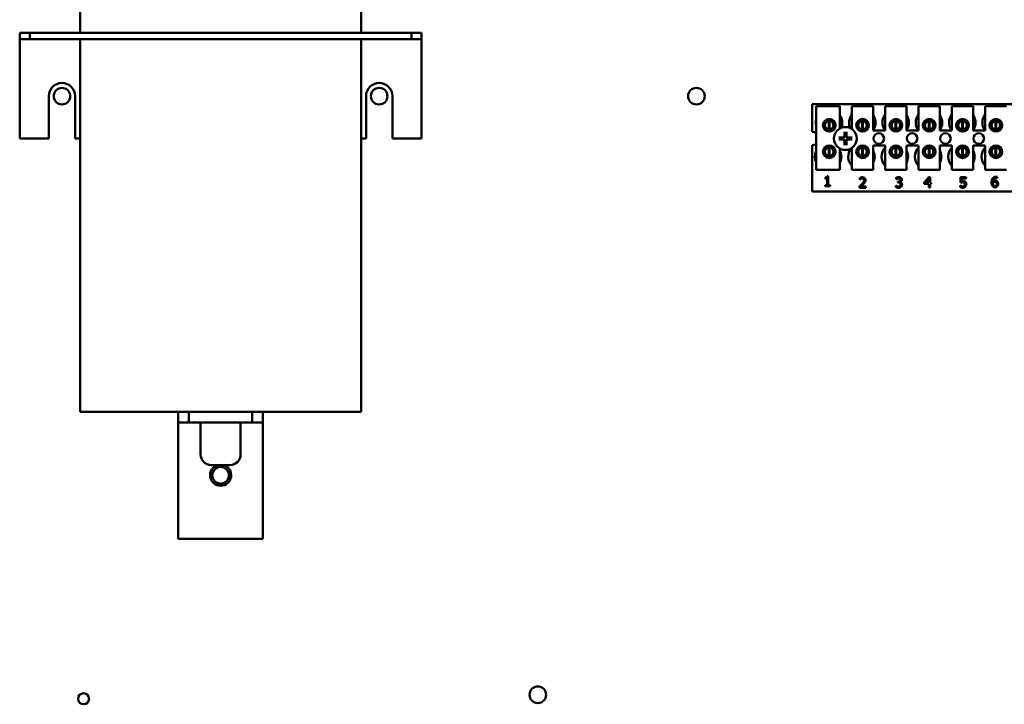
# Model space of a CAD drawing. Units: inches. Extents: x 1 to 43, y 0.5 to 33.5.
# Drawn here: x 27.1 to 30.1, y 22.8 to 24.9 of the extents above; entities that cross this region are included whole.
import ezdxf

# ---------------------------------------------------------------- set-up
doc = ezdxf.new("R2010")
doc.units = ezdxf.units.IN
doc.header["$LTSCALE"] = 2
doc.header["$MEASUREMENT"] = 0
doc.layers.add('Visible (ANSI)', color=7, linetype='Continuous', lineweight=50)

msp = doc.modelspace()

# ---------------------------------------------------------------- linework, layer by layer
at = {"layer": 'Visible (ANSI)'}
for p, q in [((27.3264, 25.5637), (27.3264, 24.8137)), ((28.1564, 25.5637), (28.1564, 24.8137)), ((27.1476, 24.8137), (27.1476, 24.8137)), ((27.1776, 24.8137), (27.1476, 24.8137)), ((27.1476, 24.795), (27.1476, 24.8137)), ((27.1476, 24.795), (27.1776, 24.795)), ((27.1476, 24.795), (27.1476, 24.795)), ((28.3051, 24.8137), (27.1776, 24.8137)), ((27.1776, 24.8137), (27.1776, 24.795)), ((27.1776, 24.795), (28.3051, 24.795)), ((27.3264, 24.795), (27.3264, 23.6937)), ((28.1564, 24.795), (28.1564, 23.6937)), ((28.3351, 24.8137), (28.3051, 24.8137)), ((28.3051, 24.8137), (28.3051, 24.795)), ((28.3051, 24.795), (28.3351, 24.795)), ((28.3351, 24.8137), (28.3351, 24.795)), ((27.1476, 24.7763), (27.1476, 24.5012)), ((28.3351, 24.7763), (28.3351, 24.5012)), ((27.2336, 24.5012), (27.2336, 24.6262)), ((27.3116, 24.6262), (27.3116, 24.5012)), ((28.1711, 24.5012), (28.1711, 24.6262)), ((28.2491, 24.6262), (28.2491, 24.5012)), ((29.4894, 24.6024), (30.2706, 24.6024)), ((29.4894, 24.5208), (29.4894, 24.6024)), ((29.5012, 24.5964), (29.5012, 24.4089)), ((29.5012, 24.5964), (29.5712, 24.5964)), ((29.5012, 24.4089), (29.5012, 24.5964)), ((29.5712, 24.5964), (29.5712, 24.5305)), ((29.6072, 24.5964), (29.6072, 24.5288)), ((29.6072, 24.5964), (29.6697, 24.5964)), ((29.6072, 24.5288), (29.6072, 24.5964)), ((29.6697, 24.5964), (29.6697, 24.5251)), ((29.7057, 24.5964), (29.7057, 24.5251)), ((29.7057, 24.5964), (29.7682, 24.5964)), ((29.7057, 24.5251), (29.7057, 24.5964)), ((29.7682, 24.5964), (29.7682, 24.5251)), ((29.8042, 24.5964), (29.8042, 24.5251)), ((29.8042, 24.5964), (29.8667, 24.5964)), ((29.8042, 24.5251), (29.8042, 24.5964)), ((29.8667, 24.5964), (29.8667, 24.5251)), ((29.9027, 24.5964), (29.9027, 24.5251)), ((29.9027, 24.5964), (29.9652, 24.5964)), ((29.9027, 24.5251), (29.9027, 24.5964)), ((29.9652, 24.5964), (29.9652, 24.5251)), ((30.0012, 24.5964), (30.0012, 24.5251)), ((30.0012, 24.5964), (30.0637, 24.5964)), ((30.0012, 24.5251), (30.0012, 24.5964)), ((29.5269, 24.548), (29.5269, 24.5327)), ((29.5388, 24.528), (29.5388, 24.5529)), ((29.5412, 24.5529), (29.5412, 24.528)), ((29.553, 24.5327), (29.553, 24.548)), ((29.6254, 24.548), (29.6254, 24.5327)), ((29.6373, 24.528), (29.6373, 24.5529)), ((29.6397, 24.5529), (29.6397, 24.528)), ((29.6515, 24.5327), (29.6515, 24.548)), ((29.7239, 24.548), (29.7239, 24.5327)), ((29.7358, 24.528), (29.7358, 24.5529)), ((29.7382, 24.5529), (29.7382, 24.528)), ((29.75, 24.5327), (29.75, 24.548)), ((29.8224, 24.548), (29.8224, 24.5327)), ((29.8343, 24.528), (29.8343, 24.5529)), ((29.8367, 24.5529), (29.8367, 24.528)), ((29.8485, 24.5327), (29.8485, 24.548)), ((29.9209, 24.548), (29.9209, 24.5327)), ((29.9328, 24.528), (29.9328, 24.5529)), ((29.9352, 24.5529), (29.9352, 24.528)), ((29.947, 24.5327), (29.947, 24.548)), ((30.0194, 24.548), (30.0194, 24.5327)), ((30.0313, 24.528), (30.0313, 24.5529)), ((30.0337, 24.5529), (30.0337, 24.528)), ((30.0455, 24.5327), (30.0455, 24.548)), ((27.1476, 24.5012), (27.2336, 24.5012)), ((27.3116, 24.5012), (27.3264, 24.5012)), ((28.1564, 24.5012), (28.1711, 24.5012)), ((28.2491, 24.5012), (28.3351, 24.5012)), ((29.6697, 24.5251), (29.7057, 24.5251)), ((29.7682, 24.5251), (29.8042, 24.5251)), ((29.8667, 24.5251), (29.9027, 24.5251)), ((29.9652, 24.5251), (30.0012, 24.5251)), ((29.4894, 24.3449), (29.4894, 24.4815)), ((29.5388, 24.4495), (29.5388, 24.4744)), ((29.5412, 24.4744), (29.5412, 24.4495)), ((29.5712, 24.4718), (29.5712, 24.4089)), ((29.6072, 24.4735), (29.6072, 24.4089)), ((29.6072, 24.4089), (29.6072, 24.4735)), ((29.6373, 24.4495), (29.6373, 24.4744)), ((29.6397, 24.4744), (29.6397, 24.4495)), ((29.6697, 24.4801), (29.6697, 24.4089)), ((29.7057, 24.4801), (29.6697, 24.4801)), ((29.7057, 24.4801), (29.7057, 24.4089)), ((29.7057, 24.4089), (29.7057, 24.4801)), ((29.7358, 24.4495), (29.7358, 24.4744)), ((29.7382, 24.4744), (29.7382, 24.4495)), ((29.7682, 24.4801), (29.7682, 24.4089)), ((29.8042, 24.4801), (29.7682, 24.4801)), ((29.8042, 24.4801), (29.8042, 24.4089)), ((29.8042, 24.4089), (29.8042, 24.4801)), ((29.8343, 24.4495), (29.8343, 24.4744)), ((29.8367, 24.4744), (29.8367, 24.4495)), ((29.8667, 24.4801), (29.8667, 24.4089)), ((29.9027, 24.4801), (29.8667, 24.4801)), ((29.9027, 24.4801), (29.9027, 24.4089)), ((29.9027, 24.4089), (29.9027, 24.4801)), ((29.9328, 24.4495), (29.9328, 24.4744)), ((29.9352, 24.4744), (29.9352, 24.4495)), ((29.9652, 24.4801), (29.9652, 24.4089)), ((30.0012, 24.4801), (29.9652, 24.4801)), ((30.0012, 24.4801), (30.0012, 24.4089)), ((30.0012, 24.4089), (30.0012, 24.4801)), ((30.0313, 24.4495), (30.0313, 24.4744)), ((30.0337, 24.4744), (30.0337, 24.4495)), ((29.5269, 24.4696), (29.5269, 24.4543)), ((29.553, 24.4543), (29.553, 24.4696)), ((29.6254, 24.4696), (29.6254, 24.4543)), ((29.6515, 24.4543), (29.6515, 24.4696)), ((29.7239, 24.4696), (29.7239, 24.4543)), ((29.75, 24.4543), (29.75, 24.4696)), ((29.8224, 24.4696), (29.8224, 24.4543)), ((29.8485, 24.4543), (29.8485, 24.4696)), ((29.9209, 24.4696), (29.9209, 24.4543)), ((29.947, 24.4543), (29.947, 24.4696)), ((30.0194, 24.4696), (30.0194, 24.4543)), ((30.0455, 24.4543), (30.0455, 24.4696)), ((29.5712, 24.4089), (29.5012, 24.4089)), ((29.528, 24.3831), (29.528, 24.3859)), ((29.5342, 24.3901), (29.5374, 24.3901)), ((29.5374, 24.3901), (29.5374, 24.363)), ((29.6697, 24.4089), (29.6072, 24.4089)), ((29.6306, 24.3804), (29.6306, 24.3847)), ((29.7682, 24.4089), (29.7057, 24.4089)), ((29.7378, 24.3807), (29.7378, 24.385)), ((29.8667, 24.4089), (29.8042, 24.4089)), ((29.8211, 24.371), (29.8345, 24.3865)), ((29.8345, 24.3865), (29.8382, 24.3865)), ((29.8382, 24.3865), (29.8382, 24.37)), ((29.9652, 24.4089), (29.9027, 24.4089)), ((29.9283, 24.371), (29.9283, 24.3865)), ((29.9283, 24.3865), (29.9448, 24.3865)), ((29.9448, 24.3865), (29.9448, 24.383)), ((30.0637, 24.4089), (30.0012, 24.4089)), ((30.0366, 24.3879), (30.0366, 24.384)), ((29.5335, 24.3831), (29.528, 24.3831)), ((29.528, 24.363), (29.5335, 24.363)), ((29.528, 24.36), (29.528, 24.363)), ((29.5427, 24.36), (29.528, 24.36)), ((29.5335, 24.363), (29.5335, 24.3831)), ((29.5374, 24.363), (29.5427, 24.363)), ((29.5427, 24.363), (29.5427, 24.36)), ((29.63, 24.3558), (29.63, 24.3601)), ((29.6485, 24.3558), (29.63, 24.3558)), ((29.6309, 24.3804), (29.6306, 24.3804)), ((29.6338, 24.3593), (29.6485, 24.3593)), ((29.6485, 24.3593), (29.6485, 24.3558)), ((29.737, 24.3574), (29.737, 24.3617)), ((29.737, 24.3617), (29.7373, 24.3617)), ((29.7381, 24.3807), (29.7378, 24.3807)), ((29.7431, 24.3742), (29.7445, 24.3742)), ((29.7431, 24.3708), (29.7431, 24.3742)), ((29.7448, 24.3708), (29.7431, 24.3708)), ((29.7491, 24.3729), (29.7491, 24.3726)), ((29.8211, 24.3668), (29.8211, 24.371)), ((29.8343, 24.3668), (29.8211, 24.3668)), ((29.8343, 24.3817), (29.8242, 24.37)), ((29.8242, 24.37), (29.8343, 24.37)), ((29.8343, 24.37), (29.8343, 24.3817)), ((29.8343, 24.3565), (29.8343, 24.3668)), ((29.8382, 24.3565), (29.8343, 24.3565)), ((29.8382, 24.37), (29.8418, 24.37)), ((29.8418, 24.3668), (29.8382, 24.3668)), ((29.8382, 24.3668), (29.8382, 24.3565)), ((29.8418, 24.37), (29.8418, 24.3668)), ((29.9271, 24.3575), (29.9271, 24.3618)), ((29.9271, 24.3618), (29.9274, 24.3618)), ((29.9448, 24.383), (29.9322, 24.383)), ((29.9322, 24.383), (29.9322, 24.375)), ((30.0366, 24.384), (30.0365, 24.384)), ((30.2706, 24.3449), (29.4894, 24.3449)), ((27.3264, 23.6937), (28.1564, 23.6937)), ((27.6164, 23.6937), (27.6164, 23.6624)), ((27.6476, 23.6624), (27.6476, 23.6937)), ((27.8351, 23.6937), (27.8351, 23.6624)), ((27.8664, 23.6624), (27.8664, 23.6937)), ((27.6164, 23.6624), (27.6476, 23.6624)), ((27.6164, 23.6624), (27.6164, 23.6624)), ((27.6476, 23.6624), (27.8351, 23.6624)), ((27.6824, 23.6624), (27.6824, 23.5674)), ((27.8004, 23.6624), (27.8004, 23.5674)), ((27.8351, 23.6624), (27.8664, 23.6624)), ((27.6164, 23.6312), (27.6164, 23.3187)), ((27.8664, 23.3187), (27.8664, 23.6312)), ((27.7691, 23.5362), (27.7136, 23.5362)), ((27.8664, 23.3187), (27.6164, 23.3187))]:
    msp.add_line(p, q, dxfattribs=at)
for centre, radius in [((27.2726, 24.6262), 0.0245), ((28.2101, 24.6262), 0.0245), ((29.1476, 24.6262), 0.0245), ((29.54, 24.5404), 0.0188), ((29.6385, 24.5404), 0.0188), ((29.737, 24.5404), 0.0188), ((29.8355, 24.5404), 0.0188), ((29.934, 24.5404), 0.0188), ((30.0325, 24.5404), 0.0188), ((29.54, 24.5404), 0.0151), ((29.5879, 24.5012), 0.0338), ((29.6385, 24.5404), 0.0151), ((29.737, 24.5404), 0.0151), ((29.8355, 24.5404), 0.0151), ((29.934, 24.5404), 0.0151), ((30.0325, 24.5404), 0.0151), ((29.6864, 24.5012), 0.0156), ((29.7849, 24.5012), 0.0156), ((29.8834, 24.5012), 0.0156), ((29.9819, 24.5012), 0.0156), ((29.54, 24.4619), 0.0188), ((29.54, 24.4619), 0.0151), ((29.6385, 24.4619), 0.0188), ((29.6385, 24.4619), 0.0151), ((29.737, 24.4619), 0.0188), ((29.737, 24.4619), 0.0151), ((29.8355, 24.4619), 0.0188), ((29.8355, 24.4619), 0.0151), ((29.934, 24.4619), 0.0188), ((29.934, 24.4619), 0.0151), ((30.0325, 24.4619), 0.0188), ((30.0325, 24.4619), 0.0151), ((27.7414, 23.5062), 0.0245), ((28.6789, 22.8575), 0.0245), ((27.3363, 22.8456), 0.0163)]:
    msp.add_circle(centre, radius, dxfattribs=at)
for centre, radius, start, end in [((27.2726, 24.6262), 0.039, 0, 180), ((28.2101, 24.6262), 0.039, 0, 180), ((29.5394, 24.5479), 0.0391, 336.7027, 35.4001), ((29.6379, 24.5479), 0.0391, 141.7092, 204.6092), ((29.6379, 24.5479), 0.0391, 324.5999, 35.4001), ((29.7364, 24.5479), 0.0391, 141.7092, 215.6389), ((29.7364, 24.5479), 0.0391, 324.5999, 35.4001), ((29.8349, 24.5479), 0.0391, 141.7092, 215.6389), ((29.8349, 24.5479), 0.0391, 324.5999, 35.4001), ((29.9334, 24.5479), 0.0391, 141.7092, 215.6389), ((29.9334, 24.5479), 0.0391, 324.5999, 35.4001), ((30.0319, 24.5479), 0.0391, 141.7092, 215.6389), ((29.5394, 24.5479), 0.0391, 167.6545, 192.3455), ((29.54, 24.5404), 0.0125, 95.4833, 264.5167), ((29.54, 24.5404), 0.0125, 84.5167, 95.4833), ((29.54, 24.5404), 0.0125, 275.4833, 84.5167), ((29.6385, 24.5404), 0.0125, 95.4833, 264.5167), ((29.6385, 24.5404), 0.0125, 84.5167, 95.4833), ((29.6385, 24.5404), 0.0125, 275.4833, 84.5167), ((29.737, 24.5404), 0.0125, 95.4833, 264.5167), ((29.737, 24.5404), 0.0125, 84.5167, 95.4833), ((29.737, 24.5404), 0.0125, 275.4833, 84.5167), ((29.8355, 24.5404), 0.0125, 95.4833, 264.5167), ((29.8355, 24.5404), 0.0125, 84.5167, 95.4833), ((29.8355, 24.5404), 0.0125, 275.4833, 84.5167), ((29.934, 24.5404), 0.0125, 95.4833, 264.5167), ((29.934, 24.5404), 0.0125, 84.5167, 95.4833), ((29.934, 24.5404), 0.0125, 275.4833, 84.5167), ((30.0325, 24.5404), 0.0125, 95.4833, 264.5167), ((30.0325, 24.5404), 0.0125, 84.5167, 95.4833), ((30.0325, 24.5404), 0.0125, 275.4833, 84.5167), ((29.4894, 24.5012), 0.0196, 52.8859, 90), ((29.54, 24.5404), 0.0125, 264.5167, 275.4833), ((29.5879, 24.5012), 0.0128, 172.3836, 187.6164), ((29.5879, 24.5012), 0.0128, 82.3836, 97.6164), ((29.5879, 24.5012), 0.0128, 352.3836, 7.6164), ((29.6385, 24.5404), 0.0125, 264.5167, 275.4833), ((29.737, 24.5404), 0.0125, 264.5167, 275.4833), ((29.8355, 24.5404), 0.0125, 264.5167, 275.4833), ((29.934, 24.5404), 0.0125, 264.5167, 275.4833), ((30.0325, 24.5404), 0.0125, 264.5167, 275.4833), ((29.4894, 24.5012), 0.0196, 270, 307.1141), ((29.54, 24.4619), 0.0125, 95.4833, 264.5167), ((29.54, 24.4619), 0.0125, 84.5167, 95.4833), ((29.54, 24.4619), 0.0125, 275.4833, 84.5167), ((29.5879, 24.5012), 0.0128, 262.3836, 277.6164), ((29.6354, 24.4474), 0.0391, 140.6522, 223.8731), ((29.6385, 24.4619), 0.0125, 95.4833, 264.5167), ((29.6385, 24.4619), 0.0125, 84.5167, 95.4833), ((29.6385, 24.4619), 0.0125, 275.4833, 84.5167), ((29.7339, 24.4474), 0.0391, 136.1269, 223.8731), ((29.737, 24.4619), 0.0125, 95.4833, 264.5167), ((29.737, 24.4619), 0.0125, 84.5167, 95.4833), ((29.737, 24.4619), 0.0125, 275.4833, 84.5167), ((29.8324, 24.4474), 0.0391, 136.1269, 223.8731), ((29.8355, 24.4619), 0.0125, 95.4833, 264.5167), ((29.8355, 24.4619), 0.0125, 84.5167, 95.4833), ((29.8355, 24.4619), 0.0125, 275.4833, 84.5167), ((29.9309, 24.4474), 0.0391, 136.1269, 223.8731), ((29.934, 24.4619), 0.0125, 95.4833, 264.5167), ((29.934, 24.4619), 0.0125, 84.5167, 95.4833), ((29.934, 24.4619), 0.0125, 275.4833, 84.5167), ((30.0294, 24.4474), 0.0391, 136.1269, 223.8731), ((30.0325, 24.4619), 0.0125, 95.4833, 264.5167), ((30.0325, 24.4619), 0.0125, 84.5167, 95.4833), ((30.0325, 24.4619), 0.0125, 275.4833, 84.5167), ((29.5369, 24.4474), 0.0391, 155.9059, 204.0941), ((29.54, 24.4619), 0.0125, 264.5167, 275.4833), ((29.5369, 24.4474), 0.0391, 331.5372, 28.4628), ((29.6385, 24.4619), 0.0125, 264.5167, 275.4833), ((29.6354, 24.4474), 0.0391, 331.5372, 28.4628), ((29.737, 24.4619), 0.0125, 264.5167, 275.4833), ((29.7339, 24.4474), 0.0391, 331.5372, 28.4628), ((29.8355, 24.4619), 0.0125, 264.5167, 275.4833), ((29.8324, 24.4474), 0.0391, 331.5372, 28.4628), ((29.934, 24.4619), 0.0125, 264.5167, 275.4833), ((29.9309, 24.4474), 0.0391, 331.5372, 28.4628), ((30.0325, 24.4619), 0.0125, 264.5167, 275.4833), ((29.5369, 24.4474), 0.0391, 260.3583, 279.6417), ((29.6354, 24.4474), 0.0391, 260.3583, 279.6417), ((29.7339, 24.4474), 0.0391, 260.3583, 279.6417), ((29.8324, 24.4474), 0.0391, 260.3583, 279.6417), ((29.9309, 24.4474), 0.0391, 260.3583, 279.6417), ((30.0294, 24.4474), 0.0391, 260.3583, 279.6417), ((27.7136, 23.5674), 0.0313, 180, 270), ((27.7691, 23.5674), 0.0313, 270, 0), ((27.7414, 23.5062), 0.0312, 106.2602, 73.7398)]:
    msp.add_arc(centre, radius, start, end, dxfattribs=at)
for centre, major_axis, ratio, start_param, end_param in [((27.1476, 24.7764), (0, 0.0372), 0.00001, 0.000088, 1.048782), ((27.1476, 24.7763), (0, 0.0187), 0.00001, 0.01533, 1.578462), ((28.3351, 24.7763), (0, 0.0187), 0.00001, 6.281817, 7.853982), ((29.5878, 24.4998), (-0.0438, 0.0023), 0.087156, 4.944498, 5.181825), ((29.5893, 24.5012), (0.0023, -0.0438), 0.087155, 4.242952, 4.480279), ((29.5865, 24.5012), (0.0023, 0.0438), 0.087157, 4.944499, 5.181826), ((29.588, 24.4998), (-0.0438, -0.0023), 0.087156, 4.242951, 4.480278), ((29.5878, 24.5026), (0.0438, 0.0023), 0.087156, 4.242953, 4.48028), ((29.5893, 24.5011), (-0.0023, -0.0438), 0.087155, 4.944499, 5.181826), ((29.5865, 24.5011), (-0.0023, 0.0438), 0.087157, 4.242952, 4.480279), ((29.588, 24.5026), (0.0438, -0.0023), 0.087156, 4.9445, 5.181827), ((27.6164, 23.6312), (0, 0.0625), 0.00001, 6.28308, 7.330341), ((27.6164, 23.6312), (0, 0.0312), 0.00001, 6.269481, 7.847129), ((27.8664, 23.6312), (0, 0.0312), 0.00001, 6.283081, 7.853982)]:
    msp.add_ellipse(centre, major_axis=major_axis, ratio=ratio, start_param=start_param, end_param=end_param, dxfattribs=at)
for points, knots in [([(29.5682, 24.5042), (29.5682, 24.5042), (29.5683, 24.5042), (29.5685, 24.5042), (29.5687, 24.5042), (29.569, 24.5042), (29.5692, 24.5042), (29.5695, 24.5041), (29.5697, 24.5041), (29.5699, 24.5041), (29.57, 24.5041), (29.5701, 24.504)], [0.01481468, 0.01481468, 0.01481468, 0.01481468, 0.01591524, 0.01591524, 0.02121599, 0.02121599, 0.02651234, 0.02651234, 0.03177903, 0.03177903, 0.0360765, 0.0360765, 0.0360765, 0.0360765]), ([(29.5865, 24.5112), (29.5866, 24.5101), (29.5865, 24.509), (29.586, 24.5074), (29.5857, 24.5068), (29.5851, 24.5058), (29.5847, 24.5053), (29.5838, 24.5044), (29.5833, 24.504), (29.5822, 24.5033), (29.5816, 24.5031), (29.58, 24.5026), (29.5789, 24.5025), (29.5779, 24.5026)], [0.3725423, 0.3725423, 0.3725423, 0.3725423, 0.4082549, 0.4082549, 0.4280922, 0.4280922, 0.4479295, 0.4479295, 0.4677669, 0.4677669, 0.4876042, 0.4876042, 0.5233168, 0.5233168, 0.5233168, 0.5233168]), ([(29.5851, 24.5111), (29.5851, 24.5103), (29.5849, 24.5094), (29.5843, 24.5077), (29.5838, 24.5069), (29.5827, 24.5056), (29.582, 24.5051), (29.5804, 24.5043), (29.5795, 24.5041), (29.5784, 24.504), (29.5782, 24.504), (29.5779, 24.504)], [0, 0, 0, 0, 0.0260573, 0.0260573, 0.0521146, 0.0521146, 0.0779973, 0.0779973, 0.1038801, 0.1038801, 0.1111266, 0.1111266, 0.1111266, 0.1111266]), ([(29.585, 24.519), (29.585, 24.519), (29.585, 24.5191), (29.5849, 24.5194), (29.5849, 24.5195), (29.5849, 24.5198), (29.5849, 24.5201), (29.5849, 24.5204), (29.5849, 24.5206), (29.5849, 24.5208), (29.5849, 24.5208), (29.5849, 24.5209)], [0.04855252, 0.04855252, 0.04855252, 0.04855252, 0.05284999, 0.05284999, 0.05811668, 0.05811668, 0.06341303, 0.06341303, 0.06871378, 0.06871378, 0.06981434, 0.06981434, 0.06981434, 0.06981434]), ([(29.5979, 24.5026), (29.5969, 24.5025), (29.5958, 24.5026), (29.5941, 24.5031), (29.5936, 24.5033), (29.5925, 24.504), (29.592, 24.5044), (29.5911, 24.5053), (29.5907, 24.5058), (29.5901, 24.5068), (29.5898, 24.5074), (29.5893, 24.509), (29.5892, 24.5101), (29.5893, 24.5112)], [0.3725423, 0.3725423, 0.3725423, 0.3725423, 0.4082549, 0.4082549, 0.4280922, 0.4280922, 0.4479295, 0.4479295, 0.4677669, 0.4677669, 0.4876042, 0.4876042, 0.5233168, 0.5233168, 0.5233168, 0.5233168]), ([(29.5978, 24.504), (29.597, 24.504), (29.5961, 24.5041), (29.5944, 24.5047), (29.5936, 24.5052), (29.5924, 24.5063), (29.5918, 24.5071), (29.591, 24.5087), (29.5908, 24.5096), (29.5907, 24.5106), (29.5907, 24.5109), (29.5907, 24.5111)], [0, 0, 0, 0, 0.0260573, 0.0260573, 0.0521146, 0.0521146, 0.0779973, 0.0779973, 0.1038801, 0.1038801, 0.1111266, 0.1111266, 0.1111266, 0.1111266]), ([(29.5909, 24.5209), (29.5909, 24.5208), (29.5909, 24.5208), (29.5909, 24.5206), (29.5909, 24.5204), (29.5909, 24.5201), (29.5909, 24.5198), (29.5909, 24.5195), (29.5908, 24.5194), (29.5908, 24.5191), (29.5908, 24.519), (29.5908, 24.519)], [0.01481468, 0.01481468, 0.01481468, 0.01481468, 0.01591524, 0.01591524, 0.02121599, 0.02121599, 0.02651234, 0.02651234, 0.03177903, 0.03177903, 0.0360765, 0.0360765, 0.0360765, 0.0360765]), ([(29.6057, 24.504), (29.6058, 24.5041), (29.6059, 24.5041), (29.6061, 24.5041), (29.6063, 24.5041), (29.6066, 24.5042), (29.6068, 24.5042), (29.6071, 24.5042), (29.6073, 24.5042), (29.6075, 24.5042), (29.6076, 24.5042), (29.6076, 24.5042)], [0.04855252, 0.04855252, 0.04855252, 0.04855252, 0.05284999, 0.05284999, 0.05811668, 0.05811668, 0.06341303, 0.06341303, 0.06871378, 0.06871378, 0.06981434, 0.06981434, 0.06981434, 0.06981434]), ([(29.5701, 24.4983), (29.57, 24.4983), (29.5699, 24.4982), (29.5697, 24.4982), (29.5695, 24.4982), (29.5692, 24.4982), (29.569, 24.4981), (29.5687, 24.4981), (29.5685, 24.4981), (29.5683, 24.4981), (29.5682, 24.4981), (29.5682, 24.4981)], [0.04855252, 0.04855252, 0.04855252, 0.04855252, 0.05284999, 0.05284999, 0.05811668, 0.05811668, 0.06341303, 0.06341303, 0.06871378, 0.06871378, 0.06981434, 0.06981434, 0.06981434, 0.06981434]), ([(29.5779, 24.4997), (29.5789, 24.4998), (29.58, 24.4997), (29.5816, 24.4992), (29.5822, 24.499), (29.5833, 24.4983), (29.5838, 24.498), (29.5847, 24.497), (29.5851, 24.4965), (29.5857, 24.4955), (29.586, 24.4949), (29.5865, 24.4933), (29.5866, 24.4922), (29.5865, 24.4911)], [0.3725423, 0.3725423, 0.3725423, 0.3725423, 0.4082549, 0.4082549, 0.4280922, 0.4280922, 0.4479295, 0.4479295, 0.4677669, 0.4677669, 0.4876042, 0.4876042, 0.5233168, 0.5233168, 0.5233168, 0.5233168]), ([(29.5779, 24.4983), (29.5788, 24.4983), (29.5797, 24.4982), (29.5814, 24.4976), (29.5822, 24.4971), (29.5834, 24.496), (29.584, 24.4952), (29.5848, 24.4936), (29.585, 24.4927), (29.5851, 24.4917), (29.5851, 24.4914), (29.5851, 24.4912)], [0, 0, 0, 0, 0.0260573, 0.0260573, 0.0521146, 0.0521146, 0.0779973, 0.0779973, 0.1038801, 0.1038801, 0.1111266, 0.1111266, 0.1111266, 0.1111266]), ([(29.5849, 24.4815), (29.5849, 24.4815), (29.5849, 24.4815), (29.5849, 24.4817), (29.5849, 24.4819), (29.5849, 24.4823), (29.5849, 24.4825), (29.5849, 24.4828), (29.5849, 24.483), (29.585, 24.4832), (29.585, 24.4833), (29.585, 24.4833)], [0.01481468, 0.01481468, 0.01481468, 0.01481468, 0.01591524, 0.01591524, 0.02121599, 0.02121599, 0.02651234, 0.02651234, 0.03177903, 0.03177903, 0.0360765, 0.0360765, 0.0360765, 0.0360765]), ([(29.5893, 24.4911), (29.5892, 24.4922), (29.5893, 24.4933), (29.5898, 24.4949), (29.5901, 24.4955), (29.5907, 24.4965), (29.5911, 24.497), (29.592, 24.498), (29.5925, 24.4983), (29.5936, 24.499), (29.5941, 24.4992), (29.5958, 24.4997), (29.5969, 24.4998), (29.5979, 24.4997)], [0.3725423, 0.3725423, 0.3725423, 0.3725423, 0.4082549, 0.4082549, 0.4280922, 0.4280922, 0.4479295, 0.4479295, 0.4677669, 0.4677669, 0.4876042, 0.4876042, 0.5233168, 0.5233168, 0.5233168, 0.5233168]), ([(29.5907, 24.4912), (29.5907, 24.492), (29.5908, 24.4929), (29.5915, 24.4946), (29.5919, 24.4954), (29.5931, 24.4967), (29.5938, 24.4972), (29.5954, 24.498), (29.5963, 24.4982), (29.5974, 24.4983), (29.5976, 24.4983), (29.5978, 24.4983)], [0, 0, 0, 0, 0.0260573, 0.0260573, 0.0521146, 0.0521146, 0.0779973, 0.0779973, 0.1038801, 0.1038801, 0.1111266, 0.1111266, 0.1111266, 0.1111266]), ([(29.5908, 24.4833), (29.5908, 24.4833), (29.5908, 24.4832), (29.5908, 24.483), (29.5909, 24.4828), (29.5909, 24.4825), (29.5909, 24.4823), (29.5909, 24.4819), (29.5909, 24.4817), (29.5909, 24.4815), (29.5909, 24.4815), (29.5909, 24.4815)], [0.04855252, 0.04855252, 0.04855252, 0.04855252, 0.05284999, 0.05284999, 0.05811668, 0.05811668, 0.06341303, 0.06341303, 0.06871378, 0.06871378, 0.06981434, 0.06981434, 0.06981434, 0.06981434]), ([(29.6076, 24.4981), (29.6076, 24.4981), (29.6075, 24.4981), (29.6073, 24.4981), (29.6071, 24.4981), (29.6068, 24.4981), (29.6066, 24.4982), (29.6063, 24.4982), (29.6061, 24.4982), (29.6059, 24.4982), (29.6058, 24.4983), (29.6057, 24.4983)], [0.01481468, 0.01481468, 0.01481468, 0.01481468, 0.01591524, 0.01591524, 0.02121599, 0.02121599, 0.02651234, 0.02651234, 0.03177903, 0.03177903, 0.0360765, 0.0360765, 0.0360765, 0.0360765])]:
    msp.add_open_spline(points, degree=3, knots=knots, dxfattribs=at)
for points, weights in [([(29.5752, 24.5029), (29.5731, 24.5034), (29.5701, 24.504)], [1, 1.0159138542, 1.00284066]), ([(29.5779, 24.5026), (29.5767, 24.5027), (29.5752, 24.5029)], [1.2534749934, 1.1273103555, 1]), ([(29.585, 24.519), (29.5857, 24.516), (29.5862, 24.5138)], [1.00284065999, 1.0159138541, 1]), ([(29.5862, 24.5138), (29.5863, 24.5124), (29.5865, 24.5112)], [1, 1.1273103555, 1.2534749934]), ([(29.5893, 24.5112), (29.5894, 24.5124), (29.5896, 24.5138)], [1.2534749934, 1.1273103555, 1]), ([(29.5896, 24.5138), (29.5901, 24.516), (29.5908, 24.519)], [1, 1.01591385412, 1.00284065999]), ([(29.6006, 24.5029), (29.5991, 24.5027), (29.5979, 24.5026)], [1, 1.1273103555, 1.2534749934]), ([(29.6057, 24.504), (29.6027, 24.5034), (29.6006, 24.5029)], [1.00284066, 1.0159138542, 1]), ([(29.5701, 24.4983), (29.5731, 24.499), (29.5752, 24.4995)], [1.00284066001, 1.01591385423, 1]), ([(29.5752, 24.4995), (29.5767, 24.4996), (29.5779, 24.4997)], [1, 1.1273103555, 1.2534749934]), ([(29.5862, 24.4885), (29.5857, 24.4863), (29.585, 24.4833)], [1, 1.01591385418, 1.00284066]), ([(29.5865, 24.4911), (29.5863, 24.49), (29.5862, 24.4885)], [1.2534749934, 1.1273103555, 1]), ([(29.5896, 24.4885), (29.5894, 24.49), (29.5893, 24.4911)], [1, 1.1273103555, 1.2534749934]), ([(29.5908, 24.4833), (29.5901, 24.4863), (29.5896, 24.4885)], [1.00284066, 1.01591385419, 1]), ([(29.5979, 24.4997), (29.5991, 24.4996), (29.6006, 24.4995)], [1.2534749934, 1.1273103555, 1]), ([(29.6006, 24.4995), (29.6027, 24.499), (29.6057, 24.4983)], [1, 1.01591385412, 1.00284065999])]:
    msp.add_rational_spline(points, weights, degree=2, dxfattribs=at)
for points in [[(29.528, 24.3859), (29.5311, 24.3859), (29.5341, 24.3876), (29.5342, 24.3901)], [(29.6306, 24.3847), (29.6319, 24.3853), (29.6363, 24.3865), (29.6383, 24.3865)], [(29.6383, 24.3865), (29.6425, 24.3865), (29.6473, 24.382), (29.6473, 24.3782)], [(29.7378, 24.385), (29.7391, 24.3857), (29.7436, 24.3868), (29.7457, 24.3868)], [(29.7457, 24.3868), (29.7477, 24.3868), (29.7507, 24.386), (29.752, 24.3851)], [(29.752, 24.3851), (29.7533, 24.3842), (29.7547, 24.3815), (29.7547, 24.3796)], [(30.0231, 24.3834), (30.0247, 24.3857), (30.0299, 24.3883), (30.0332, 24.3883)], [(30.0327, 24.3848), (30.029, 24.3848), (30.0244, 24.3797), (30.0239, 24.3748)], [(30.0365, 24.384), (30.0359, 24.3843), (30.0339, 24.3848), (30.0327, 24.3848)], [(30.0332, 24.3883), (30.0342, 24.3883), (30.036, 24.3881), (30.0366, 24.3879)], [(29.63, 24.3601), (29.632, 24.362), (29.6355, 24.3654), (29.6372, 24.3673)], [(29.6338, 24.3821), (29.6329, 24.3817), (29.6313, 24.3807), (29.6309, 24.3804)], [(29.638, 24.383), (29.637, 24.383), (29.6348, 24.3825), (29.6338, 24.3821)], [(29.6417, 24.3671), (29.6398, 24.365), (29.6352, 24.3606), (29.6338, 24.3593)], [(29.6372, 24.3673), (29.6407, 24.3711), (29.6432, 24.3756), (29.6432, 24.378)], [(29.6417, 24.3818), (29.641, 24.3824), (29.6391, 24.383), (29.638, 24.383)], [(29.6432, 24.378), (29.6432, 24.3793), (29.6424, 24.3812), (29.6417, 24.3818)], [(29.6457, 24.3722), (29.645, 24.3709), (29.6429, 24.3683), (29.6417, 24.3671)], [(29.6473, 24.3782), (29.6473, 24.3765), (29.6464, 24.3735), (29.6457, 24.3722)], [(29.7452, 24.3556), (29.7429, 24.3556), (29.7385, 24.3567), (29.737, 24.3574)], [(29.7373, 24.3617), (29.7386, 24.3608), (29.7428, 24.3591), (29.7449, 24.3591)], [(29.741, 24.3824), (29.7401, 24.382), (29.7386, 24.3811), (29.7381, 24.3807)], [(29.7453, 24.3834), (29.7442, 24.3834), (29.7421, 24.3828), (29.741, 24.3824)], [(29.7445, 24.3742), (29.7472, 24.3742), (29.7506, 24.3767), (29.7506, 24.3792)], [(29.7494, 24.3698), (29.7485, 24.3704), (29.7462, 24.3708), (29.7448, 24.3708)], [(29.7449, 24.3591), (29.7462, 24.3591), (29.7487, 24.3598), (29.7495, 24.3607)], [(29.7526, 24.3584), (29.7513, 24.357), (29.7476, 24.3556), (29.7452, 24.3556)], [(29.749, 24.3824), (29.7482, 24.383), (29.7464, 24.3834), (29.7453, 24.3834)], [(29.7506, 24.3792), (29.7506, 24.3803), (29.7497, 24.382), (29.749, 24.3824)], [(29.7547, 24.3796), (29.7547, 24.3771), (29.7514, 24.3734), (29.7491, 24.3729)], [(29.7491, 24.3726), (29.7501, 24.3724), (29.7522, 24.3715), (29.7531, 24.3707)], [(29.7511, 24.3654), (29.7511, 24.367), (29.7502, 24.3691), (29.7494, 24.3698)], [(29.7495, 24.3607), (29.7503, 24.3616), (29.7511, 24.3638), (29.7511, 24.3654)], [(29.7552, 24.3651), (29.7552, 24.3631), (29.7538, 24.3597), (29.7526, 24.3584)], [(29.7531, 24.3707), (29.7541, 24.3698), (29.7552, 24.3671), (29.7552, 24.3651)], [(29.9349, 24.3558), (29.9328, 24.3558), (29.9286, 24.3568), (29.9271, 24.3575)], [(29.9274, 24.3618), (29.9278, 24.3615), (29.9296, 24.3606), (29.9306, 24.3602)], [(29.9343, 24.3717), (29.9326, 24.3717), (29.9293, 24.3712), (29.9283, 24.371)], [(29.9306, 24.3602), (29.9318, 24.3598), (29.9338, 24.3593), (29.935, 24.3593)], [(29.9322, 24.375), (29.9329, 24.3751), (29.9343, 24.3751), (29.9349, 24.3751)], [(29.9392, 24.3704), (29.9383, 24.3711), (29.9358, 24.3717), (29.9343, 24.3717)], [(29.9349, 24.3751), (29.9372, 24.3751), (29.9404, 24.3744), (29.9419, 24.3733)], [(29.9423, 24.3588), (29.941, 24.3574), (29.9373, 24.3558), (29.9349, 24.3558)], [(29.935, 24.3593), (29.9362, 24.3593), (29.9385, 24.3602), (29.9393, 24.3611)], [(29.9409, 24.366), (29.9409, 24.3676), (29.94, 24.3697), (29.9392, 24.3704)], [(29.9393, 24.3611), (29.9401, 24.362), (29.9409, 24.3644), (29.9409, 24.366)], [(29.9419, 24.3733), (29.9433, 24.3721), (29.9449, 24.3687), (29.9449, 24.366)], [(29.9449, 24.366), (29.9449, 24.3638), (29.9436, 24.3601), (29.9423, 24.3588)], [(30.0198, 24.3709), (30.0198, 24.3748), (30.0214, 24.3811), (30.0231, 24.3834)], [(30.0231, 24.3598), (30.0216, 24.3614), (30.0198, 24.3669), (30.0198, 24.3709)], [(30.0297, 24.3571), (30.0277, 24.3571), (30.0244, 24.3584), (30.0231, 24.3598)], [(30.0239, 24.3748), (30.0254, 24.3758), (30.0284, 24.3769), (30.0302, 24.3769)], [(30.0293, 24.3735), (30.0279, 24.3735), (30.0252, 24.3727), (30.0239, 24.3719)], [(30.0239, 24.3719), (30.0239, 24.3715), (30.0239, 24.3706), (30.0239, 24.37)], [(30.0239, 24.37), (30.0239, 24.3669), (30.0251, 24.3631), (30.026, 24.3621)], [(30.026, 24.3621), (30.0269, 24.3611), (30.0287, 24.3604), (30.0297, 24.3604)], [(30.0331, 24.3725), (30.0323, 24.3731), (30.0303, 24.3735), (30.0293, 24.3735)], [(30.0297, 24.3604), (30.0322, 24.3604), (30.0352, 24.3638), (30.0352, 24.3673)], [(30.0364, 24.3599), (30.0351, 24.3585), (30.0317, 24.3571), (30.0297, 24.3571)], [(30.0302, 24.3769), (30.0319, 24.3769), (30.0346, 24.3762), (30.036, 24.3751)], [(30.0352, 24.3673), (30.0352, 24.3691), (30.0342, 24.3716), (30.0331, 24.3725)], [(30.036, 24.3751), (30.0376, 24.3739), (30.0392, 24.37), (30.0392, 24.3674)], [(30.0392, 24.3674), (30.0392, 24.3651), (30.0377, 24.3612), (30.0364, 24.3599)]]:
    msp.add_open_spline(points, degree=2, dxfattribs=at)

doc.saveas('drawing.dxf')
